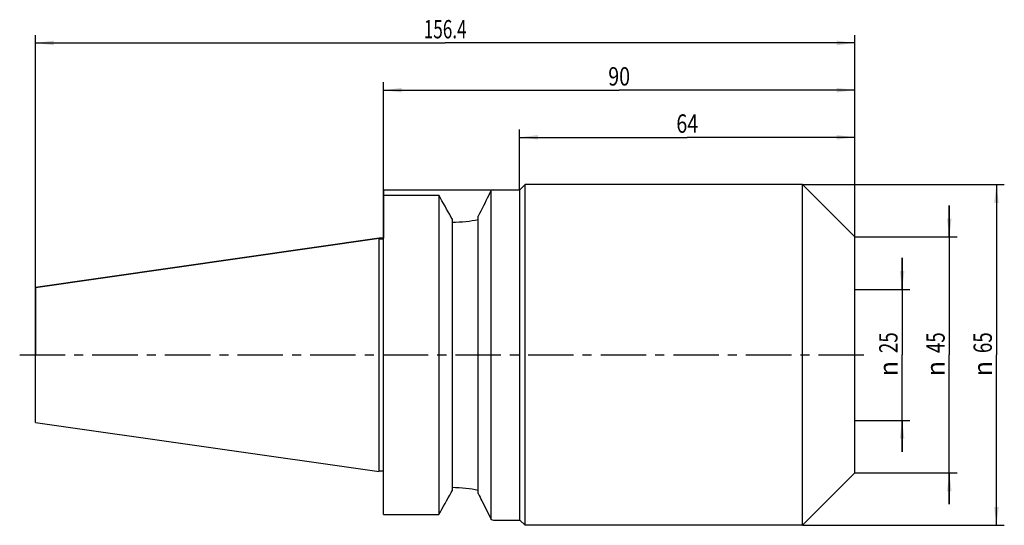
# Model space of a CAD drawing. Units: millimetres. Extents: x -68 to 120, y -32 to 64.
import ezdxf
from ezdxf.enums import TextEntityAlignment as Align

# ---------------------------------------------------------------- set-up
doc = ezdxf.new("R2010")
doc.units = ezdxf.units.MM
doc.header["$LTSCALE"] = 23.1
doc.linetypes.add('CENTER', pattern=[0.6, 0.375, -0.075, 0.075, -0.075])
doc.layers.get('0').update_dxf_attribs({"linetype": 'CONTINUOUS'})
for name, color, linetype in [('_03_2D_ZEICHNUNG_BEMASSUNGEN', 7, 'CONTINUOUS'), ('_26_BEZUGSACHSEN', 7, 'CONTINUOUS'), ('_30_VOLUMEN', 7, 'CONTINUOUS'), ('NOCUT', 7, 'CONTINUOUS')]:
    doc.layers.add(name, color=color, linetype=linetype)
doc.styles.get("Standard").update_dxf_attribs({"font": 'SIMPLEX.SHX', "width": 0.7})
doc.styles.add('TEXTSTYLE_2', font='gdt', dxfattribs={"width": 0.7})
doc.dimstyles.new('DIMSTYLE_1', dxfattribs={"dimtxt": 3.5, "dimasz": 3.5, "dimexe": 1.5, "dimexo": 0, "dimgap": 0.875, "dimtad": 1, "dimdsep": 46, "dimtxsty": 'STANDARD', "dimblk": '_FILLED', "dimblk1": '_FILLED', "dimblk2": '_FILLED', "dimcen": 0.09, "dimclrt": 2, "dimazin": 2, "dimtp": 0.2, "dimtm": 0.2, "dimtfac": 1, "dimtofl": 0, "dimtmove": 0, "dimatfit": 3, "dimldrblk": '_FILLED', "dimfxl": 1, "dimtolj": 1, "dimarcsym": 0})
doc.dimstyles.new('DIMSTYLE_2', dxfattribs={"dimtxt": 3.5, "dimasz": 3.5, "dimexe": 1.5, "dimexo": 0, "dimgap": 0.875, "dimtad": 1, "dimdsep": 46, "dimtxsty": 'STANDARD', "dimblk": '_FILLED', "dimblk1": '_FILLED', "dimblk2": '_FILLED', "dimcen": 0.09, "dimclrt": 2, "dimazin": 2, "dimtp": 0.3, "dimtm": 0.3, "dimtfac": 1, "dimtofl": 0, "dimtmove": 0, "dimatfit": 3, "dimldrblk": '_FILLED', "dimfxl": 1, "dimtolj": 1, "dimarcsym": 0})
doc.dimstyles.new('DIMSTYLE_3', dxfattribs={"dimtxt": 3.5, "dimasz": 3.5, "dimexe": 1.5, "dimexo": 0, "dimgap": 0.875, "dimtad": 1, "dimdsep": 46, "dimtxsty": 'STANDARD', "dimblk": '_FILLED', "dimblk1": '_FILLED', "dimblk2": '_FILLED', "dimcen": 0.09, "dimclrt": 2, "dimazin": 2, "dimtp": 0.5, "dimtm": 0.5, "dimtfac": 1, "dimtofl": 0, "dimtmove": 0, "dimatfit": 3, "dimldrblk": '_FILLED', "dimfxl": 1, "dimtolj": 1, "dimarcsym": 0})

# ---------------------------------------------------------------- blocks, each defined once
blk = doc.blocks.new('_FILLED')
at = {"color": 0, "linetype": 'BYBLOCK'}
blk.add_solid([(0, 0), (-1, 0.125), (-1, -0.125)], dxfattribs=at)
blk = doc.blocks.new('*D0')
at = {"layer": '_03_2D_ZEICHNUNG_BEMASSUNGEN', "color": 7, "linetype": 'CONTINUOUS'}
for p, q in [((100, 12.5), (100, 18.5)), ((100, 18.5), (100, 0)), ((91, 12.5), (101.5, 12.5)), ((100, -18.5), (100, 0)), ((91, -12.5), (101.5, -12.5)), ((100, -12.5), (100, -18.5))]:
    blk.add_line(p, q, dxfattribs=at)
at = {"layer": '_03_2D_ZEICHNUNG_BEMASSUNGEN', "color": 7, "linetype": 'CONTINUOUS', "xscale": 3.5, "yscale": 3.5, "zscale": 3.5}
for p, rotation in [((100, 12.5), 270), ((100, -12.5), 90)]:
    blk.add_blockref('_FILLED', p, dxfattribs=dict(at, rotation=rotation))
at = {"layer": '_03_2D_ZEICHNUNG_BEMASSUNGEN', "color": 2, "linetype": 'CONTINUOUS', "width": 0.75}
blk.add_text('25', height=3.5, rotation=90, dxfattribs=at).set_placement((99.12, 2.33), align=Align.CENTER)
at = {"layer": '_03_2D_ZEICHNUNG_BEMASSUNGEN', "color": 2, "linetype": 'CONTINUOUS', "style": 'TEXTSTYLE_2'}
blk.add_text('n', height=3.5, rotation=90, dxfattribs=at).set_placement((99.12, -2.62), align=Align.CENTER)
blk = doc.blocks.new('*D1')
at = {"layer": '_03_2D_ZEICHNUNG_BEMASSUNGEN', "color": 7, "linetype": 'CONTINUOUS'}
for p, q in [((109, 22.5), (109, 28.5)), ((109, 28.5), (109, 0)), ((91, 22.5), (110.5, 22.5)), ((109, -28.5), (109, 0)), ((91, -22.5), (110.5, -22.5)), ((109, -22.5), (109, -28.5))]:
    blk.add_line(p, q, dxfattribs=at)
at = {"layer": '_03_2D_ZEICHNUNG_BEMASSUNGEN', "color": 7, "linetype": 'CONTINUOUS', "xscale": 3.5, "yscale": 3.5, "zscale": 3.5}
for p, rotation in [((109, 22.5), 270), ((109, -22.5), 90)]:
    blk.add_blockref('_FILLED', p, dxfattribs=dict(at, rotation=rotation))
at = {"layer": '_03_2D_ZEICHNUNG_BEMASSUNGEN', "color": 2, "linetype": 'CONTINUOUS', "width": 0.75}
blk.add_text('45', height=3.5, rotation=90, dxfattribs=at).set_placement((108.12, 2.33), align=Align.CENTER)
at = {"layer": '_03_2D_ZEICHNUNG_BEMASSUNGEN', "color": 2, "linetype": 'CONTINUOUS', "style": 'TEXTSTYLE_2'}
blk.add_text('n', height=3.5, rotation=90, dxfattribs=at).set_placement((108.12, -2.62), align=Align.CENTER)
blk = doc.blocks.new('*D2')
at = {"layer": '_03_2D_ZEICHNUNG_BEMASSUNGEN', "color": 7, "linetype": 'CONTINUOUS'}
for p, q in [((27, 31.5), (27, 43)), ((27, 41.5), (59, 41.5)), ((91, 41.5), (59, 41.5)), ((91, 22.5), (91, 43))]:
    blk.add_line(p, q, dxfattribs=at)
at = {"layer": '_03_2D_ZEICHNUNG_BEMASSUNGEN', "color": 7, "linetype": 'CONTINUOUS', "xscale": 3.5, "yscale": 3.5, "zscale": 3.5, "rotation": 180}
blk.add_blockref('_FILLED', (27, 41.5), dxfattribs=at)
at = {"layer": '_03_2D_ZEICHNUNG_BEMASSUNGEN', "color": 7, "linetype": 'CONTINUOUS', "xscale": 3.5, "yscale": 3.5, "zscale": 3.5}
blk.add_blockref('_FILLED', (91, 41.5), dxfattribs=at)
at = {"layer": '_03_2D_ZEICHNUNG_BEMASSUNGEN', "color": 2, "linetype": 'CONTINUOUS', "width": 0.785714}
blk.add_text('64', height=3.5, dxfattribs=at).set_placement((59, 42.375), align=Align.CENTER)
blk = doc.blocks.new('*D3')
at = {"layer": '_03_2D_ZEICHNUNG_BEMASSUNGEN', "color": 7, "linetype": 'CONTINUOUS'}
for p, q in [((-65.4, 12.88), (-65.4, 61)), ((91, 22.5), (91, 61)), ((-65.4, 59.5), (12.8, 59.5)), ((91, 59.5), (12.8, 59.5))]:
    blk.add_line(p, q, dxfattribs=at)
at = {"layer": '_03_2D_ZEICHNUNG_BEMASSUNGEN', "color": 7, "linetype": 'CONTINUOUS', "xscale": 3.5, "yscale": 3.5, "zscale": 3.5, "rotation": 180}
blk.add_blockref('_FILLED', (-65.4, 59.5), dxfattribs=at)
at = {"layer": '_03_2D_ZEICHNUNG_BEMASSUNGEN', "color": 7, "linetype": 'CONTINUOUS', "xscale": 3.5, "yscale": 3.5, "zscale": 3.5}
blk.add_blockref('_FILLED', (91, 59.5), dxfattribs=at)
at = {"layer": '_03_2D_ZEICHNUNG_BEMASSUNGEN', "color": 2, "linetype": 'CONTINUOUS', "width": 0.685714}
blk.add_text('156.4', height=3.5, dxfattribs=at).set_placement((12.8, 60.38), align=Align.CENTER)
blk = doc.blocks.new('*D4')
at = {"layer": '_03_2D_ZEICHNUNG_BEMASSUNGEN', "color": 7, "linetype": 'CONTINUOUS'}
for p, q in [((81, 32.5), (119.5, 32.5)), ((118, 32.5), (118, 0)), ((118, -32.5), (118, 0)), ((81, -32.5), (119.5, -32.5))]:
    blk.add_line(p, q, dxfattribs=at)
at = {"layer": '_03_2D_ZEICHNUNG_BEMASSUNGEN', "color": 7, "linetype": 'CONTINUOUS', "xscale": 3.5, "yscale": 3.5, "zscale": 3.5}
for p, rotation in [((118, 32.5), 90), ((118, -32.5), 270)]:
    blk.add_blockref('_FILLED', p, dxfattribs=dict(at, rotation=rotation))
at = {"layer": '_03_2D_ZEICHNUNG_BEMASSUNGEN', "color": 2, "linetype": 'CONTINUOUS', "width": 0.75}
blk.add_text('65', height=3.5, rotation=90, dxfattribs=at).set_placement((117.12, 2.33), align=Align.CENTER)
at = {"layer": '_03_2D_ZEICHNUNG_BEMASSUNGEN', "color": 2, "linetype": 'CONTINUOUS', "style": 'TEXTSTYLE_2'}
blk.add_text('n', height=3.5, rotation=90, dxfattribs=at).set_placement((117.12, -2.62), align=Align.CENTER)
blk = doc.blocks.new('*D5')
at = {"layer": '_03_2D_ZEICHNUNG_BEMASSUNGEN', "color": 7, "linetype": 'CONTINUOUS'}
for p, q in [((1, 30.45), (1, 52)), ((91, 22.5), (91, 52)), ((1, 50.5), (46, 50.5)), ((91, 50.5), (46, 50.5))]:
    blk.add_line(p, q, dxfattribs=at)
at = {"layer": '_03_2D_ZEICHNUNG_BEMASSUNGEN', "color": 7, "linetype": 'CONTINUOUS', "xscale": 3.5, "yscale": 3.5, "zscale": 3.5, "rotation": 180}
blk.add_blockref('_FILLED', (1, 50.5), dxfattribs=at)
at = {"layer": '_03_2D_ZEICHNUNG_BEMASSUNGEN', "color": 7, "linetype": 'CONTINUOUS', "xscale": 3.5, "yscale": 3.5, "zscale": 3.5}
blk.add_blockref('_FILLED', (91, 50.5), dxfattribs=at)
at = {"layer": '_03_2D_ZEICHNUNG_BEMASSUNGEN', "color": 2, "linetype": 'CONTINUOUS', "width": 0.785714}
blk.add_text('90', height=3.5, dxfattribs=at).set_placement((46, 51.38), align=Align.CENTER)

msp = doc.modelspace()

# ---------------------------------------------------------------- linework, layer by layer
at = {"layer": '_26_BEZUGSACHSEN', "color": 7, "linetype": 'CENTER'}
msp.add_line((-68.4, 0), (94, 0), dxfattribs=at)
at = {"layer": '_30_VOLUMEN', "color": 4, "linetype": 'CONTINUOUS'}
for p, q in [((28.05, 32.5), (27.05, 31.5)), ((28.05, -32.5), (28.05, 32.5)), ((81, 32.5), (28.05, 32.5)), ((81, -32.5), (81, 32.5)), ((91, 22.5), (81, 32.5)), ((1, -30.454), (1, 30.454)), ((1, 30.454), (11.6, 30.454)), ((11.6, 30.454), (11.6, -30.454)), ((22, 31.5), (21.6, 31.4)), ((21.6, -31.4), (21.6, 31.4)), ((22, 31.5), (27.05, 31.5)), ((27.05, -31.5), (27.05, 31.5)), ((19.1, -26.456), (19.1, 26.456)), ((14.1, 25.95), (13.95, 26.222)), ((14.1, 25.95), (14.1, -25.95)), ((-65.4, 12.882), (0.2, 22.254)), ((0.2, -22.254), (0.2, 22.254)), ((0.2, 22.134), (1, 22.134)), ((91, -22.5), (91, 22.5)), ((-65.4, -12.882), (-65.4, 12.882)), ((-65.4, -12.882), (0.2, -22.254)), ((0.2, -22.134), (1, -22.134)), ((91, -22.5), (81, -32.5)), ((13.95, -26.222), (14.1, -25.95)), ((1, -30.454), (11.6, -30.454)), ((21.6, -31.4), (22, -31.5)), ((22, -31.5), (27.05, -31.5)), ((28.05, -32.5), (27.05, -31.5)), ((81, -32.5), (28.05, -32.5))]:
    msp.add_line(p, q, dxfattribs=at)
for centre, start, end in [((-872.724, -463.352), 28.905118, 29.178976), ((-872.724, 463.352), 330.821024, 331.094882)]:
    msp.add_arc(centre, 1012.854, start, end, dxfattribs=at)
for points, knots in [([(21.6, 31.4), (21.427, 31.058), (20.595, 29.409), (19.762, 27.761), (19.1, 26.456)], [0, 0, 0, 0, 0.2075154, 1, 1, 1, 1]), ([(19.1, 25.768), (18.328, 25.613), (16.669, 25.353), (14.991, 25.253), (14.1, 25.248)], [0, 0, 0, 0, 0.4690338, 1, 1, 1, 1]), ([(14.1, -25.248), (14.991, -25.253), (16.669, -25.353), (18.328, -25.613), (19.1, -25.768)], [0, 0, 0, 0, 0.5309663, 1, 1, 1, 1]), ([(19.1, -26.456), (19.334, -26.917), (20.168, -28.564), (21.001, -30.213), (21.6, -31.4)], [0, 0, 0, 0, 0.2798564, 1, 1, 1, 1])]:
    msp.add_open_spline(points, degree=3, knots=knots, dxfattribs=at)
at = {"layer": 'NOCUT', "color": 7, "linetype": 'CONTINUOUS'}
for p, q in [((27.05, 31.5), (28.05, 32.5)), ((81, 32.5), (28.05, 32.5)), ((91, 22.5), (81, 32.5)), ((1, 31.5), (1, 22.254)), ((1, 31.5), (27.05, 31.5)), ((0.2, 22.254), (-65.4, 12.882)), ((1, 22.254), (0.2, 22.254)), ((91, 0), (91, 22.5)), ((-65.4, 12.882), (-65.4, 0))]:
    msp.add_line(p, q, dxfattribs=at)

# ---------------------------------------------------------------- dimensions: what is measured, and where the dimension line sits
at = {"layer": '_03_2D_ZEICHNUNG_BEMASSUNGEN', "color": 7, "linetype": 'CONTINUOUS'}
for base, p2, dimstyle, picture, middle in [((-65.4, 59.5), (-65.4, 12.882), 'DIMSTYLE_3', '*D3', (12.3, 59.5)), ((27, 41.5), (27, 31.5), 'DIMSTYLE_2', '*D2', (58.5, 41.5))]:
    dim = msp.add_linear_dim(base=base, p1=(91, 22.5), p2=p2, angle=180, dimstyle=dimstyle, dxfattribs=at)
    dim.commit()
    dim.dimension.update_dxf_attribs({"geometry": picture, "text_midpoint": middle, "dimtype": 160})
dim = msp.add_linear_dim(base=(91, 50.5), p1=(1, 30.454), p2=(91, 22.5), dimstyle='DIMSTYLE_2', dxfattribs=at)
dim.commit()
dim.dimension.update_dxf_attribs({"geometry": '*D5', "text_midpoint": (45.5, 50.5), "dimtype": 160})
for base, p1, p2, dimstyle, picture, middle in [((118, -32.5), (81, 32.5), (81, -32.5), 'DIMSTYLE_2', '*D4', (118, 0)), ((109, -22.5), (91, 22.5), (91, -22.5), 'DIMSTYLE_2', '*D1', (109, 0)), ((100, -12.5), (91, 12.5), (91, -12.5), 'DIMSTYLE_1', '*D0', (100, 0))]:
    dim = msp.add_linear_dim(base=base, p1=p1, p2=p2, angle=270, text='%%c<>', dimstyle=dimstyle, dxfattribs=at)
    dim.commit()
    dim.dimension.update_dxf_attribs({"geometry": picture, "text_midpoint": middle, "dimtype": 160})

doc.saveas('drawing.dxf')
